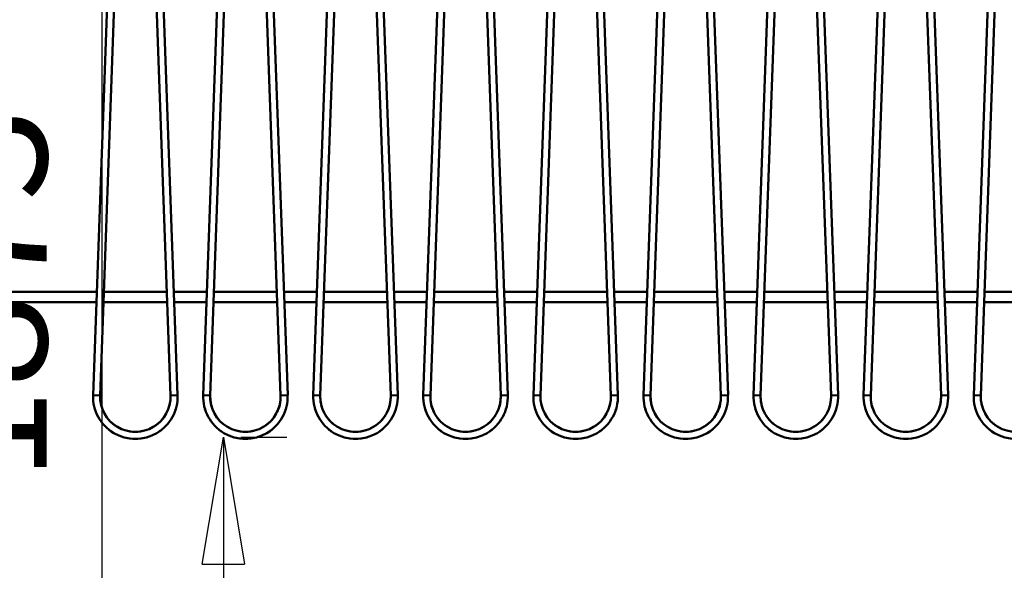
# Model space of a CAD drawing. Units: millimetres. Extents: x 0 to 23760, y 0 to 16800.
# Drawn here: x 10318 to 11436, y 12417 to 13041 of the extents above; entities that cross this region are included whole.
import ezdxf

# ---------------------------------------------------------------- set-up
doc = ezdxf.new("R2010")
doc.units = ezdxf.units.MM
doc.header["$MEASUREMENT"] = 0
doc.layers.add('(1) Shape lines', color=7, linetype='Continuous', lineweight=35)
doc.layers.add('(6) Dimensions', color=7, linetype='Continuous', lineweight=35)
doc.styles.add('Arial', font='ARIAL.TTF')
doc.dimstyles.new('Vertex Style', dxfattribs={"dimscale": 40, "dimtxt": 0.18, "dimasz": 3.6, "dimexe": 1.8, "dimexo": 0.0625, "dimgap": 1.7, "dimtad": 1, "dimdec": 1, "dimdsep": 46, "dimtxsty": 'Arial', "dimblk1": 'CLOSED', "dimblk2": 'CLOSED', "dimsah": 1, "dimcen": 0.09, "dimdle": 1.8, "dimclrd": 9, "dimclre": 9, "dimadec": 1, "dimazin": 2, "dimtfac": 0.65, "dimtdec": 4, "dimtmove": 0, "dimatfit": 3, "dimfxl": 0, "dimtolj": 1, "dimtzin": 0, "dimlwd": 25, "dimlwe": 25, "dimarcsym": 0})

# ---------------------------------------------------------------- blocks, each defined once
blk = doc.blocks.new('_Closed')
at = {"color": 0, "linetype": 'ByBlock', "lineweight": -2}
for p, q in [((-1, 0.166667), (0, 0)), ((-1, 0.166667), (-1, -0.166667)), ((0, 0), (-1, -0.166667)), ((0, 0), (-1, 0))]:
    blk.add_line(p, q, dxfattribs=at)
blk = doc.blocks.new('*D63')
at = {"layer": '(6) Dimensions', "color": 9, "lineweight": 25}
for p, q in [((13709.9, 13665.9), (10339.1, 13665.9)), ((10411.1, 11936.9), (10411.1, 13521.9)), ((9511.1, 11792.9), (10483.1, 11792.9))]:
    blk.add_line(p, q, dxfattribs=at)
at = {"layer": 'Defpoints', "color": 0}
for p in [(10411.1, 13665.9), (13829.9, 13665.9), (9391.1, 11792.9)]:
    blk.add_point(p, dxfattribs=at)
at = {"layer": '(6) Dimensions', "color": 9, "lineweight": 25, "xscale": 144, "yscale": 144, "zscale": 144}
for p, rotation in [((10411.1, 13665.9), 90), ((10411.1, 11792.9), 270)]:
    blk.add_blockref('_Closed', p, dxfattribs=dict(at, rotation=rotation))
at = {"layer": '(6) Dimensions', "color": 0, "lineweight": 35, "insert": (10278.4, 12729.4), "char_height": 140, "attachment_point": 5, "rotation": 90, "style": 'Arial'}
blk.add_mtext('\\A1;1873', dxfattribs=at)
blk = doc.blocks.new('*D70')
at = {"layer": '(6) Dimensions', "color": 9, "lineweight": 25}
for p, q in [((12310.9, 13480.9), (1890.1, 13480.9)), ((1962.1, 12855.9), (1962.1, 13336.9)), ((2594.1, 12711.9), (1890.1, 12711.9))]:
    blk.add_line(p, q, dxfattribs=at)
at = {"layer": 'Defpoints', "color": 0}
for p in [(1962.1, 13480.9), (12430.9, 13480.9), (2714.1, 12711.9)]:
    blk.add_point(p, dxfattribs=at)
at = {"layer": '(6) Dimensions', "color": 9, "lineweight": 25, "xscale": 144, "yscale": 144, "zscale": 144}
for p, rotation in [((1962.1, 13480.9), 90), ((1962.1, 12711.9), 270)]:
    blk.add_blockref('_Closed', p, dxfattribs=dict(at, rotation=rotation))
at = {"layer": '(6) Dimensions', "color": 0, "lineweight": 35, "insert": (1829.4, 13096.4), "char_height": 140, "attachment_point": 5, "rotation": 90, "style": 'Arial'}
blk.add_mtext('\\A1;769', dxfattribs=at)
blk = doc.blocks.new('*D74')
at = {"layer": '(6) Dimensions', "color": 9, "lineweight": 25}
for p, q in [((10568.9, 12568), (10620.9, 12568)), ((10548.9, 12424), (10548.9, 8556)), ((13505.9, 8412), (10476.9, 8412))]:
    blk.add_line(p, q, dxfattribs=at)
at = {"layer": 'Defpoints', "color": 0}
for p in [(10448.9, 12568), (10548.9, 8412), (13625.9, 8412)]:
    blk.add_point(p, dxfattribs=at)
at = {"layer": '(6) Dimensions', "color": 9, "lineweight": 25, "xscale": 144, "yscale": 144, "zscale": 144}
for p, rotation in [((10548.9, 12568), 90), ((10548.9, 8412), 270)]:
    blk.add_blockref('_Closed', p, dxfattribs=dict(at, rotation=rotation))
at = {"layer": '(6) Dimensions', "color": 0, "lineweight": 35, "insert": (10416.2, 10838.2), "char_height": 140, "attachment_point": 5, "rotation": 90, "style": 'Arial'}
blk.add_mtext('\\A1;18775', dxfattribs=at)
blk = doc.blocks.new('MACRO_11_d70a6727-ee26-4460-a340-9e8978b81ebd')
at = {"layer": '(1) Shape lines', "color": 7, "linetype": 'Continuous', "lineweight": 50, "ltscale": 120}
for p, q in [((-3429.1, 4203.7), (-3403.6, 4908.6)), ((-3395.6, 4908.3), (-3421.1, 4203.4)), ((-3341.1, 4203.4), (-3366.6, 4908.3)), ((-3358.6, 4908.6), (-3333.1, 4203.7)), ((-3304.1, 4203.7), (-3278.6, 4908.6)), ((-3270.6, 4908.3), (-3296.1, 4203.4)), ((-3216.1, 4203.4), (-3241.6, 4908.3)), ((-3233.6, 4908.6), (-3208.1, 4203.7)), ((-3179.1, 4203.7), (-3153.6, 4908.6)), ((-3145.6, 4908.3), (-3171.1, 4203.4)), ((-3091.1, 4203.4), (-3116.6, 4908.3)), ((-3108.6, 4908.6), (-3083.1, 4203.7)), ((-3054.1, 4203.7), (-3028.6, 4908.6)), ((-3020.6, 4908.3), (-3046.1, 4203.4)), ((-2966.1, 4203.4), (-2991.6, 4908.3)), ((-2983.6, 4908.6), (-2958.1, 4203.7)), ((-2929.1, 4203.7), (-2903.6, 4908.6)), ((-2895.6, 4908.3), (-2921.1, 4203.4)), ((-2841.1, 4203.4), (-2866.6, 4908.3)), ((-2858.6, 4908.6), (-2833.1, 4203.7)), ((-2804.1, 4203.7), (-2778.6, 4908.6)), ((-2770.6, 4908.3), (-2796.1, 4203.4)), ((-2716.1, 4203.4), (-2741.6, 4908.3)), ((-2733.6, 4908.6), (-2708.1, 4203.7)), ((-2679.1, 4203.7), (-2653.6, 4908.6)), ((-2645.6, 4908.3), (-2671.1, 4203.4)), ((-2591.1, 4203.4), (-2616.6, 4908.3)), ((-2608.6, 4908.6), (-2583.1, 4203.7)), ((-2554.1, 4203.7), (-2528.6, 4908.6)), ((-2520.6, 4908.3), (-2546.1, 4203.4)), ((-2466.1, 4203.4), (-2491.6, 4908.3)), ((-2483.6, 4908.6), (-2458.1, 4203.7)), ((-2429.1, 4203.7), (-2403.6, 4908.6)), ((-2395.6, 4908.3), (-2421.1, 4203.4)), ((-3424.8, 4321), (-3667.1, 4321)), ((-3345.4, 4321), (-3416.8, 4321)), ((-3299.8, 4321), (-3337.4, 4321)), ((-3220.4, 4321), (-3291.8, 4321)), ((-3174.8, 4321), (-3212.4, 4321)), ((-3095.4, 4321), (-3166.8, 4321)), ((-3049.8, 4321), (-3087.4, 4321)), ((-2970.4, 4321), (-3041.8, 4321)), ((-2924.8, 4321), (-2962.4, 4321)), ((-2845.4, 4321), (-2916.8, 4321)), ((-2799.8, 4321), (-2837.4, 4321)), ((-2720.4, 4321), (-2791.8, 4321)), ((-2674.8, 4321), (-2712.4, 4321)), ((-2595.4, 4321), (-2666.8, 4321)), ((-2549.8, 4321), (-2587.4, 4321)), ((-2470.4, 4321), (-2541.8, 4321)), ((-2424.8, 4321), (-2462.4, 4321)), ((-2345.4, 4321), (-2416.8, 4321)), ((-3667.1, 4309), (-3425.3, 4309)), ((-3417.3, 4309), (-3344.9, 4309)), ((-3336.9, 4309), (-3300.3, 4309)), ((-3292.3, 4309), (-3219.9, 4309)), ((-3211.9, 4309), (-3175.3, 4309)), ((-3167.3, 4309), (-3094.9, 4309)), ((-3086.9, 4309), (-3050.3, 4309)), ((-3042.3, 4309), (-2969.9, 4309)), ((-2961.9, 4309), (-2925.3, 4309)), ((-2917.3, 4309), (-2844.9, 4309)), ((-2836.9, 4309), (-2800.3, 4309)), ((-2792.3, 4309), (-2719.9, 4309)), ((-2711.9, 4309), (-2675.3, 4309)), ((-2667.3, 4309), (-2594.9, 4309)), ((-2586.9, 4309), (-2550.3, 4309)), ((-2542.3, 4309), (-2469.9, 4309)), ((-2461.9, 4309), (-2425.3, 4309)), ((-2417.3, 4309), (-2344.9, 4309)), ((-2708.1, 4203.7), (-2716.1, 4203.4)), ((-2679.1, 4203.7), (-2671.1, 4203.4)), ((-2583.1, 4203.7), (-2591.1, 4203.4)), ((-2554.1, 4203.7), (-2546.1, 4203.4)), ((-2458.1, 4203.7), (-2466.1, 4203.4)), ((-2429.1, 4203.7), (-2421.1, 4203.4))]:
    blk.add_line(p, q, dxfattribs=at)
for points in [[(-3429.1, 4203.7), (-3421.1, 4203.4), (-3421.1, 4203.4)], [(-3421.1, 4203.4), (-3421.1, 4203.4), (-3421.1, 4203.4)], [(-3421.1, 4203.4), (-3421.1, 4203.4), (-3421.1, 4203.4)], [(-3421.1, 4203.4), (-3421.1, 4203.4), (-3421.1, 4203.4)], [(-3333.1, 4203.7), (-3341.1, 4203.4), (-3341.1, 4203.4)], [(-3341.1, 4203.4), (-3341.1, 4203.4), (-3341.1, 4203.4)], [(-3341.1, 4203.4), (-3341.1, 4203.4), (-3341.1, 4203.4)], [(-3341.1, 4203.4), (-3341.1, 4203.4), (-3341.1, 4203.4)], [(-3304.1, 4203.7), (-3296.1, 4203.4), (-3296.1, 4203.4)], [(-3296.1, 4203.4), (-3296.1, 4203.4), (-3296.1, 4203.4)], [(-3296.1, 4203.4), (-3296.1, 4203.4), (-3296.1, 4203.4)], [(-3296.1, 4203.4), (-3296.1, 4203.4), (-3296.1, 4203.4)], [(-3208.1, 4203.7), (-3216.1, 4203.4), (-3216.1, 4203.4)], [(-3216.1, 4203.4), (-3216.1, 4203.4), (-3216.1, 4203.4)], [(-3216.1, 4203.4), (-3216.1, 4203.4), (-3216.1, 4203.4)], [(-3216.1, 4203.4), (-3216.1, 4203.4), (-3216.1, 4203.4)], [(-3179.1, 4203.7), (-3171.1, 4203.4), (-3171.1, 4203.4)], [(-3171.1, 4203.4), (-3171.1, 4203.4), (-3171.1, 4203.4)], [(-3171.1, 4203.4), (-3171.1, 4203.4), (-3171.1, 4203.4)], [(-3171.1, 4203.4), (-3171.1, 4203.4), (-3171.1, 4203.4)], [(-3083.1, 4203.7), (-3091.1, 4203.4), (-3091.1, 4203.4)], [(-3091.1, 4203.4), (-3091.1, 4203.4), (-3091.1, 4203.4)], [(-3091.1, 4203.4), (-3091.1, 4203.4), (-3091.1, 4203.4)], [(-3091.1, 4203.4), (-3091.1, 4203.4), (-3091.1, 4203.4)], [(-3054.1, 4203.7), (-3046.1, 4203.4), (-3046.1, 4203.4)], [(-3046.1, 4203.4), (-3046.1, 4203.4), (-3046.1, 4203.4)], [(-3046.1, 4203.4), (-3046.1, 4203.4), (-3046.1, 4203.4)], [(-3046.1, 4203.4), (-3046.1, 4203.4), (-3046.1, 4203.4)], [(-2958.1, 4203.7), (-2966.1, 4203.4), (-2966.1, 4203.4)], [(-2966.1, 4203.4), (-2966.1, 4203.4), (-2966.1, 4203.4)], [(-2966.1, 4203.4), (-2966.1, 4203.4), (-2966.1, 4203.4)], [(-2966.1, 4203.4), (-2966.1, 4203.4), (-2966.1, 4203.4)], [(-2929.1, 4203.7), (-2921.1, 4203.4), (-2921.1, 4203.4)], [(-2921.1, 4203.4), (-2921.1, 4203.4), (-2921.1, 4203.4)], [(-2921.1, 4203.4), (-2921.1, 4203.4), (-2921.1, 4203.4)], [(-2921.1, 4203.4), (-2921.1, 4203.4), (-2921.1, 4203.4)], [(-2833.1, 4203.7), (-2841.1, 4203.4), (-2841.1, 4203.4)], [(-2841.1, 4203.4), (-2841.1, 4203.4), (-2841.1, 4203.4)], [(-2841.1, 4203.4), (-2841.1, 4203.4), (-2841.1, 4203.4)], [(-2841.1, 4203.4), (-2841.1, 4203.4), (-2841.1, 4203.4)], [(-2804.1, 4203.7), (-2796.1, 4203.4), (-2796.1, 4203.4)], [(-2796.1, 4203.4), (-2796.1, 4203.4), (-2796.1, 4203.4)], [(-2796.1, 4203.4), (-2796.1, 4203.4), (-2796.1, 4203.4)], [(-2796.1, 4203.4), (-2796.1, 4203.4), (-2796.1, 4203.4)]]:
    blk.add_lwpolyline(points, dxfattribs=at)
for centre, radius, start, end in [((-3381.1, 4202), 48, 177.9326, 2.0674), ((-3381.1, 4202), 40, 177.9326, 2.0674), ((-3381.1, 4202), 40, 177.9326, 206.0821), ((-3381.1, 4202), 40, 177.9326, 206.0821), ((-3381.1, 4202), 40, 177.9326, 206.0821), ((-3381.1, 4202), 40, 177.9326, 206.0821), ((-3381.1, 4202), 40, 177.9326, 206.0821), ((-3381.1, 4202), 40, 177.9326, 206.0821), ((-3381.1, 4202), 40, 177.9326, 206.0821), ((-3381.1, 4202), 40, 177.9326, 206.0821), ((-3381.1, 4202), 40, 333.9179, 2.0674), ((-3381.1, 4202), 40, 333.9179, 2.0674), ((-3381.1, 4202), 40, 333.9179, 2.0674), ((-3381.1, 4202), 40, 333.9179, 2.0674), ((-3381.1, 4202), 40, 333.9179, 2.0674), ((-3381.1, 4202), 40, 333.9179, 2.0674), ((-3381.1, 4202), 40, 333.9179, 2.0674), ((-3381.1, 4202), 40, 333.9179, 2.0674), ((-3256.1, 4202), 48, 177.9326, 2.0674), ((-3256.1, 4202), 40, 177.9326, 206.0821), ((-3256.1, 4202), 40, 177.9326, 2.0674), ((-3256.1, 4202), 40, 177.9326, 206.0821), ((-3256.1, 4202), 40, 177.9326, 206.0821), ((-3256.1, 4202), 40, 177.9326, 206.0821), ((-3256.1, 4202), 40, 177.9326, 206.0821), ((-3256.1, 4202), 40, 177.9326, 206.0821), ((-3256.1, 4202), 40, 177.9326, 206.0821), ((-3256.1, 4202), 40, 177.9326, 206.0821), ((-3256.1, 4202), 40, 333.9179, 2.0674), ((-3256.1, 4202), 40, 333.9179, 2.0674), ((-3256.1, 4202), 40, 333.9179, 2.0674), ((-3256.1, 4202), 40, 333.9179, 2.0674), ((-3256.1, 4202), 40, 333.9179, 2.0674), ((-3256.1, 4202), 40, 333.9179, 2.0674), ((-3256.1, 4202), 40, 333.9179, 2.0674), ((-3256.1, 4202), 40, 333.9179, 2.0674), ((-3131.1, 4202), 48, 177.9326, 2.0674), ((-3131.1, 4202), 40, 177.9326, 206.0821), ((-3131.1, 4202), 40, 177.9326, 206.0821), ((-3131.1, 4202), 40, 177.9326, 206.0821), ((-3131.1, 4202), 40, 177.9326, 206.0821), ((-3131.1, 4202), 40, 177.9326, 206.0821), ((-3131.1, 4202), 40, 177.9326, 206.0821), ((-3131.1, 4202), 40, 177.9326, 2.0674), ((-3131.1, 4202), 40, 177.9326, 206.0821), ((-3131.1, 4202), 40, 177.9326, 206.0821), ((-3131.1, 4202), 40, 333.9179, 2.0674), ((-3131.1, 4202), 40, 333.9179, 2.0674), ((-3131.1, 4202), 40, 333.9179, 2.0674), ((-3131.1, 4202), 40, 333.9179, 2.0674), ((-3131.1, 4202), 40, 333.9179, 2.0674), ((-3131.1, 4202), 40, 333.9179, 2.0674), ((-3131.1, 4202), 40, 333.9179, 2.0674), ((-3131.1, 4202), 40, 333.9179, 2.0674), ((-3006.1, 4202), 48, 177.9326, 2.0674), ((-3006.1, 4202), 40, 177.9326, 2.0674), ((-3006.1, 4202), 40, 177.9326, 206.0821), ((-3006.1, 4202), 40, 177.9326, 206.0821), ((-3006.1, 4202), 40, 177.9326, 206.0821), ((-3006.1, 4202), 40, 177.9326, 206.0821), ((-3006.1, 4202), 40, 177.9326, 206.0821), ((-3006.1, 4202), 40, 177.9326, 206.0821), ((-3006.1, 4202), 40, 177.9326, 206.0821), ((-3006.1, 4202), 40, 177.9326, 206.0821), ((-3006.1, 4202), 40, 333.9179, 2.0674), ((-3006.1, 4202), 40, 333.9179, 2.0674), ((-3006.1, 4202), 40, 333.9179, 2.0674), ((-3006.1, 4202), 40, 333.9179, 2.0674), ((-3006.1, 4202), 40, 333.9179, 2.0674), ((-3006.1, 4202), 40, 333.9179, 2.0674), ((-3006.1, 4202), 40, 333.9179, 2.0674), ((-3006.1, 4202), 40, 333.9179, 2.0674), ((-2881.1, 4202), 48, 177.9326, 2.0674), ((-2881.1, 4202), 40, 177.9326, 2.0674), ((-2881.1, 4202), 40, 177.9326, 206.0821), ((-2881.1, 4202), 40, 177.9326, 206.0821), ((-2881.1, 4202), 40, 177.9326, 206.0821), ((-2881.1, 4202), 40, 177.9326, 206.0821), ((-2881.1, 4202), 40, 177.9326, 206.0821), ((-2881.1, 4202), 40, 177.9326, 206.0821), ((-2881.1, 4202), 40, 177.9326, 206.0821), ((-2881.1, 4202), 40, 177.9326, 206.0821), ((-2881.1, 4202), 40, 333.9179, 2.0674), ((-2881.1, 4202), 40, 333.9179, 2.0674), ((-2881.1, 4202), 40, 333.9179, 2.0674), ((-2881.1, 4202), 40, 333.9179, 2.0674), ((-2881.1, 4202), 40, 333.9179, 2.0674), ((-2881.1, 4202), 40, 333.9179, 2.0674), ((-2881.1, 4202), 40, 333.9179, 2.0674), ((-2881.1, 4202), 40, 333.9179, 2.0674), ((-2756.1, 4202), 48, 177.9326, 2.0674), ((-2756.1, 4202), 40, 177.9326, 206.0821), ((-2756.1, 4202), 40, 177.9326, 206.0821), ((-2756.1, 4202), 40, 177.9326, 206.0821), ((-2756.1, 4202), 40, 177.9326, 206.0821), ((-2756.1, 4202), 40, 177.9326, 206.0821), ((-2756.1, 4202), 40, 177.9326, 206.0821), ((-2756.1, 4202), 40, 177.9326, 206.0821), ((-2756.1, 4202), 40, 177.9326, 206.0821), ((-2756.1, 4202), 40, 177.9326, 2.0674), ((-2756.1, 4202), 40, 333.9179, 2.0673), ((-2756.1, 4202), 40, 333.9179, 2.0673), ((-2756.1, 4202), 40, 333.9179, 2.0673), ((-2756.1, 4202), 40, 333.9179, 2.0673), ((-2756.1, 4202), 40, 333.9179, 2.0673), ((-2756.1, 4202), 40, 333.9179, 2.0673), ((-2756.1, 4202), 40, 333.9179, 2.0673), ((-2756.1, 4202), 40, 333.9179, 2.0673), ((-2631.1, 4202), 48, 177.9326, 2.0674), ((-2631.1, 4202), 40, 177.9327, 206.0822), ((-2631.1, 4202), 40, 177.9327, 206.0822), ((-2631.1, 4202), 40, 177.9327, 206.0822), ((-2631.1, 4202), 40, 177.9327, 206.0822), ((-2631.1, 4202), 40, 177.9327, 206.0822), ((-2631.1, 4202), 40, 177.9327, 206.0822), ((-2631.1, 4202), 40, 177.9327, 206.0822), ((-2631.1, 4202), 40, 177.9327, 206.0822), ((-2631.1, 4202), 40, 177.9326, 2.0674), ((-2631.1, 4202), 40, 333.9178, 2.0673), ((-2631.1, 4202), 40, 333.9178, 2.0673), ((-2631.1, 4202), 40, 333.9178, 2.0673), ((-2631.1, 4202), 40, 333.9178, 2.0673), ((-2631.1, 4202), 40, 333.9178, 2.0673), ((-2631.1, 4202), 40, 333.9178, 2.0673), ((-2631.1, 4202), 40, 333.9178, 2.0673), ((-2631.1, 4202), 40, 333.9178, 2.0673), ((-2506.1, 4202), 48, 177.9326, 2.0674), ((-2506.1, 4202), 40, 177.9327, 206.0822), ((-2506.1, 4202), 40, 177.9327, 206.0822), ((-2506.1, 4202), 40, 177.9327, 206.0822), ((-2506.1, 4202), 40, 177.9327, 206.0822), ((-2506.1, 4202), 40, 177.9327, 206.0822), ((-2506.1, 4202), 40, 177.9327, 206.0822), ((-2506.1, 4202), 40, 177.9327, 206.0822), ((-2506.1, 4202), 40, 177.9326, 2.0674), ((-2506.1, 4202), 40, 177.9327, 206.0822), ((-2506.1, 4202), 40, 333.9178, 2.0673), ((-2506.1, 4202), 40, 333.9178, 2.0673), ((-2506.1, 4202), 40, 333.9178, 2.0673), ((-2506.1, 4202), 40, 333.9178, 2.0673), ((-2506.1, 4202), 40, 333.9178, 2.0673), ((-2506.1, 4202), 40, 333.9178, 2.0673), ((-2506.1, 4202), 40, 333.9178, 2.0673), ((-2506.1, 4202), 40, 333.9178, 2.0673), ((-2381.1, 4202), 48, 177.9326, 2.0674), ((-2381.1, 4202), 40, 177.9327, 206.0822), ((-2381.1, 4202), 40, 177.9327, 206.0822), ((-2381.1, 4202), 40, 177.9326, 2.0674), ((-2381.1, 4202), 40, 177.9327, 206.0822), ((-2381.1, 4202), 40, 177.9327, 206.0822), ((-2381.1, 4202), 40, 177.9327, 206.0822), ((-2381.1, 4202), 40, 177.9327, 206.0822), ((-2381.1, 4202), 40, 177.9327, 206.0822), ((-2381.1, 4202), 40, 177.9327, 206.0822), ((-3381.1, 4202), 48, 196.6592, 200.5064), ((-3381.1, 4202), 48, 196.6592, 200.5064), ((-3381.1, 4202), 48, 196.6592, 200.5064), ((-3381.1, 4202), 48, 196.9744, 198.8865), ((-3381.1, 4202), 48, 196.9744, 198.8865), ((-3381.1, 4202), 48, 196.9744, 198.8865), ((-3381.1, 4202), 48, 196.9744, 198.8865), ((-3381.1, 4202), 48, 196.9744, 198.8865), ((-3381.1, 4202), 48, 339.4936, 343.3408), ((-3381.1, 4202), 48, 339.4936, 343.3408), ((-3381.1, 4202), 48, 339.4936, 343.3408), ((-3381.1, 4202), 48, 341.1135, 343.0256), ((-3381.1, 4202), 48, 341.1135, 343.0256), ((-3381.1, 4202), 48, 341.1135, 343.0256), ((-3381.1, 4202), 48, 341.1135, 343.0256), ((-3381.1, 4202), 48, 341.1135, 343.0256), ((-3256.1, 4202), 48, 196.6592, 200.5064), ((-3256.1, 4202), 48, 196.6592, 200.5064), ((-3256.1, 4202), 48, 196.6592, 200.5064), ((-3256.1, 4202), 48, 196.9744, 198.8865), ((-3256.1, 4202), 48, 196.9744, 198.8865), ((-3256.1, 4202), 48, 196.9744, 198.8865), ((-3256.1, 4202), 48, 196.9744, 198.8865), ((-3256.1, 4202), 48, 196.9744, 198.8865), ((-3256.1, 4202), 48, 339.4936, 343.3408), ((-3256.1, 4202), 48, 339.4936, 343.3408), ((-3256.1, 4202), 48, 339.4936, 343.3408), ((-3256.1, 4202), 48, 341.1135, 343.0256), ((-3256.1, 4202), 48, 341.1135, 343.0256), ((-3256.1, 4202), 48, 341.1135, 343.0256), ((-3256.1, 4202), 48, 341.1135, 343.0256), ((-3256.1, 4202), 48, 341.1135, 343.0256), ((-3131.1, 4202), 48, 196.6592, 200.5064), ((-3131.1, 4202), 48, 196.6592, 200.5064), ((-3131.1, 4202), 48, 196.6592, 200.5064), ((-3131.1, 4202), 48, 196.9744, 198.8865), ((-3131.1, 4202), 48, 196.9744, 198.8865), ((-3131.1, 4202), 48, 196.9744, 198.8865), ((-3131.1, 4202), 48, 196.9744, 198.8865), ((-3131.1, 4202), 48, 196.9744, 198.8865), ((-3131.1, 4202), 48, 339.4936, 343.3408), ((-3131.1, 4202), 48, 339.4936, 343.3408), ((-3131.1, 4202), 48, 339.4936, 343.3408), ((-3131.1, 4202), 48, 341.1135, 343.0256), ((-3131.1, 4202), 48, 341.1135, 343.0256), ((-3131.1, 4202), 48, 341.1135, 343.0256), ((-3131.1, 4202), 48, 341.1135, 343.0256), ((-3131.1, 4202), 48, 341.1135, 343.0256), ((-3006.1, 4202), 48, 196.6592, 200.5064), ((-3006.1, 4202), 48, 196.6592, 200.5064), ((-3006.1, 4202), 48, 196.6592, 200.5064), ((-3006.1, 4202), 48, 196.9744, 198.8865), ((-3006.1, 4202), 48, 196.9744, 198.8865), ((-3006.1, 4202), 48, 196.9744, 198.8865), ((-3006.1, 4202), 48, 196.9744, 198.8865), ((-3006.1, 4202), 48, 196.9744, 198.8865), ((-3006.1, 4202), 48, 339.4936, 343.3408), ((-3006.1, 4202), 48, 339.4936, 343.3408), ((-3006.1, 4202), 48, 339.4936, 343.3408), ((-3006.1, 4202), 48, 341.1135, 343.0256), ((-3006.1, 4202), 48, 341.1135, 343.0256), ((-3006.1, 4202), 48, 341.1135, 343.0256), ((-3006.1, 4202), 48, 341.1135, 343.0256), ((-3006.1, 4202), 48, 341.1135, 343.0256), ((-2881.1, 4202), 48, 196.6592, 200.5064), ((-2881.1, 4202), 48, 196.6592, 200.5064), ((-2881.1, 4202), 48, 196.6592, 200.5064), ((-2881.1, 4202), 48, 196.9744, 198.8865), ((-2881.1, 4202), 48, 196.9744, 198.8865), ((-2881.1, 4202), 48, 196.9744, 198.8865), ((-2881.1, 4202), 48, 196.9744, 198.8865), ((-2881.1, 4202), 48, 196.9744, 198.8865), ((-2881.1, 4202), 48, 339.4936, 343.3408), ((-2881.1, 4202), 48, 339.4936, 343.3408), ((-2881.1, 4202), 48, 339.4936, 343.3408), ((-2881.1, 4202), 48, 341.1135, 343.0256), ((-2881.1, 4202), 48, 341.1135, 343.0256), ((-2881.1, 4202), 48, 341.1135, 343.0256), ((-2881.1, 4202), 48, 341.1135, 343.0256), ((-2881.1, 4202), 48, 341.1135, 343.0256), ((-2756.1, 4202), 48, 196.6592, 200.5064), ((-2756.1, 4202), 48, 196.6592, 200.5064), ((-2756.1, 4202), 48, 196.6592, 200.5064), ((-2756.1, 4202), 48, 196.9744, 198.8865), ((-2756.1, 4202), 48, 196.9744, 198.8865), ((-2756.1, 4202), 48, 196.9744, 198.8865), ((-2756.1, 4202), 48, 196.9744, 198.8865), ((-2756.1, 4202), 48, 196.9744, 198.8865), ((-2756.1, 4202), 48, 339.4933, 343.341), ((-2756.1, 4202), 48, 339.4933, 343.341), ((-2756.1, 4202), 48, 339.4933, 343.341), ((-2756.1, 4202), 48, 341.1133, 343.0259), ((-2756.1, 4202), 48, 341.1133, 343.0259), ((-2756.1, 4202), 48, 341.1133, 343.0259), ((-2756.1, 4202), 48, 341.1133, 343.0259), ((-2756.1, 4202), 48, 341.1133, 343.0259), ((-2631.1, 4202), 48, 196.659, 200.5067), ((-2631.1, 4202), 48, 196.659, 200.5067), ((-2631.1, 4202), 48, 196.659, 200.5067), ((-2631.1, 4202), 48, 196.9741, 198.8867), ((-2631.1, 4202), 48, 196.9741, 198.8867), ((-2631.1, 4202), 48, 196.9741, 198.8867), ((-2631.1, 4202), 48, 196.9741, 198.8867), ((-2631.1, 4202), 48, 196.9741, 198.8867), ((-2631.1, 4202), 48, 339.4933, 343.341), ((-2631.1, 4202), 48, 339.4933, 343.341), ((-2631.1, 4202), 48, 339.4933, 343.341), ((-2631.1, 4202), 48, 341.1133, 343.0259), ((-2631.1, 4202), 48, 341.1133, 343.0259), ((-2631.1, 4202), 48, 341.1133, 343.0259), ((-2631.1, 4202), 48, 341.1133, 343.0259), ((-2631.1, 4202), 48, 341.1133, 343.0259), ((-2506.1, 4202), 48, 196.659, 200.5067), ((-2506.1, 4202), 48, 196.659, 200.5067), ((-2506.1, 4202), 48, 196.659, 200.5067), ((-2506.1, 4202), 48, 196.9741, 198.8867), ((-2506.1, 4202), 48, 196.9741, 198.8867), ((-2506.1, 4202), 48, 196.9741, 198.8867), ((-2506.1, 4202), 48, 196.9741, 198.8867), ((-2506.1, 4202), 48, 196.9741, 198.8867), ((-2506.1, 4202), 48, 339.4933, 343.341), ((-2506.1, 4202), 48, 339.4933, 343.341), ((-2506.1, 4202), 48, 339.4933, 343.341), ((-2506.1, 4202), 48, 341.1133, 343.0259), ((-2506.1, 4202), 48, 341.1133, 343.0259), ((-2506.1, 4202), 48, 341.1133, 343.0259), ((-2506.1, 4202), 48, 341.1133, 343.0259), ((-2506.1, 4202), 48, 341.1133, 343.0259), ((-2381.1, 4202), 48, 196.659, 200.5067), ((-2381.1, 4202), 48, 196.659, 200.5067), ((-2381.1, 4202), 48, 196.659, 200.5067), ((-2381.1, 4202), 48, 196.9741, 198.8867), ((-2381.1, 4202), 48, 196.9741, 198.8867), ((-2381.1, 4202), 48, 196.9741, 198.8867), ((-2381.1, 4202), 48, 196.9741, 198.8867), ((-2381.1, 4202), 48, 196.9741, 198.8867), ((-3381.1, 4202), 40, 212.0665, 247.1454), ((-3381.1, 4202), 40, 212.0665, 247.1454), ((-3381.1, 4202), 40, 212.0665, 247.1454), ((-3381.1, 4202), 40, 212.0665, 247.1454), ((-3381.1, 4202), 40, 212.0665, 247.1454), ((-3381.1, 4202), 40, 212.0665, 247.1454), ((-3381.1, 4202), 40, 212.0665, 247.1454), ((-3381.1, 4202), 40, 212.0665, 247.1454), ((-3381.1, 4202), 40, 292.8546, 327.9335), ((-3381.1, 4202), 40, 292.8546, 327.9335), ((-3381.1, 4202), 40, 292.8546, 327.9335), ((-3381.1, 4202), 40, 292.8546, 327.9335), ((-3381.1, 4202), 40, 292.8546, 327.9335), ((-3381.1, 4202), 40, 292.8546, 327.9335), ((-3381.1, 4202), 40, 292.8546, 327.9335), ((-3381.1, 4202), 40, 292.8546, 327.9335), ((-3256.1, 4202), 40, 212.0665, 247.1454), ((-3256.1, 4202), 40, 212.0665, 247.1454), ((-3256.1, 4202), 40, 212.0665, 247.1454), ((-3256.1, 4202), 40, 212.0665, 247.1454), ((-3256.1, 4202), 40, 212.0665, 247.1454), ((-3256.1, 4202), 40, 212.0665, 247.1454), ((-3256.1, 4202), 40, 212.0665, 247.1454), ((-3256.1, 4202), 40, 212.0665, 247.1454), ((-3256.1, 4202), 40, 292.8546, 327.9335), ((-3256.1, 4202), 40, 292.8546, 327.9335), ((-3256.1, 4202), 40, 292.8546, 327.9335), ((-3256.1, 4202), 40, 292.8546, 327.9335), ((-3256.1, 4202), 40, 292.8546, 327.9335), ((-3256.1, 4202), 40, 292.8546, 327.9335), ((-3256.1, 4202), 40, 292.8546, 327.9335), ((-3256.1, 4202), 40, 292.8546, 327.9335), ((-3131.1, 4202), 40, 212.0665, 247.1454), ((-3131.1, 4202), 40, 212.0665, 247.1454), ((-3131.1, 4202), 40, 212.0665, 247.1454), ((-3131.1, 4202), 40, 212.0665, 247.1454), ((-3131.1, 4202), 40, 212.0665, 247.1454), ((-3131.1, 4202), 40, 212.0665, 247.1454), ((-3131.1, 4202), 40, 212.0665, 247.1454), ((-3131.1, 4202), 40, 212.0665, 247.1454), ((-3131.1, 4202), 40, 292.8546, 327.9335), ((-3131.1, 4202), 40, 292.8546, 327.9335), ((-3131.1, 4202), 40, 292.8546, 327.9335), ((-3131.1, 4202), 40, 292.8546, 327.9335), ((-3131.1, 4202), 40, 292.8546, 327.9335), ((-3131.1, 4202), 40, 292.8546, 327.9335), ((-3131.1, 4202), 40, 292.8546, 327.9335), ((-3131.1, 4202), 40, 292.8546, 327.9335), ((-3006.1, 4202), 40, 212.0665, 247.1454), ((-3006.1, 4202), 40, 212.0665, 247.1454), ((-3006.1, 4202), 40, 212.0665, 247.1454), ((-3006.1, 4202), 40, 212.0665, 247.1454), ((-3006.1, 4202), 40, 212.0665, 247.1454), ((-3006.1, 4202), 40, 212.0665, 247.1454), ((-3006.1, 4202), 40, 212.0665, 247.1454), ((-3006.1, 4202), 40, 212.0665, 247.1454), ((-3006.1, 4202), 40, 292.8546, 327.9335), ((-3006.1, 4202), 40, 292.8546, 327.9335), ((-3006.1, 4202), 40, 292.8546, 327.9335), ((-3006.1, 4202), 40, 292.8546, 327.9335), ((-3006.1, 4202), 40, 292.8546, 327.9335), ((-3006.1, 4202), 40, 292.8546, 327.9335), ((-3006.1, 4202), 40, 292.8546, 327.9335), ((-3006.1, 4202), 40, 292.8546, 327.9335), ((-2881.1, 4202), 40, 212.0665, 247.1454), ((-2881.1, 4202), 40, 212.0665, 247.1454), ((-2881.1, 4202), 40, 212.0665, 247.1454), ((-2881.1, 4202), 40, 212.0665, 247.1454), ((-2881.1, 4202), 40, 212.0665, 247.1454), ((-2881.1, 4202), 40, 212.0665, 247.1454), ((-2881.1, 4202), 40, 212.0665, 247.1454), ((-2881.1, 4202), 40, 212.0665, 247.1454), ((-2881.1, 4202), 40, 292.8546, 327.9335), ((-2881.1, 4202), 40, 292.8546, 327.9335), ((-2881.1, 4202), 40, 292.8546, 327.9335), ((-2881.1, 4202), 40, 292.8546, 327.9335), ((-2881.1, 4202), 40, 292.8546, 327.9335), ((-2881.1, 4202), 40, 292.8546, 327.9335), ((-2881.1, 4202), 40, 292.8546, 327.9335), ((-2881.1, 4202), 40, 292.8546, 327.9335), ((-2756.1, 4202), 40, 212.0665, 247.1454), ((-2756.1, 4202), 40, 212.0665, 247.1454), ((-2756.1, 4202), 40, 212.0665, 247.1454), ((-2756.1, 4202), 40, 212.0665, 247.1454), ((-2756.1, 4202), 40, 212.0665, 247.1454), ((-2756.1, 4202), 40, 212.0665, 247.1454), ((-2756.1, 4202), 40, 212.0665, 247.1454), ((-2756.1, 4202), 40, 212.0665, 247.1454), ((-2756.1, 4202), 40, 292.8546, 327.9335), ((-2756.1, 4202), 40, 292.8546, 327.9335), ((-2756.1, 4202), 40, 292.8546, 327.9335), ((-2756.1, 4202), 40, 292.8546, 327.9335), ((-2756.1, 4202), 40, 292.8546, 327.9335), ((-2756.1, 4202), 40, 292.8546, 327.9335), ((-2756.1, 4202), 40, 292.8546, 327.9335), ((-2756.1, 4202), 40, 292.8546, 327.9335), ((-2631.1, 4202), 40, 212.0664, 247.1455), ((-2631.1, 4202), 40, 212.0664, 247.1455), ((-2631.1, 4202), 40, 212.0664, 247.1455), ((-2631.1, 4202), 40, 212.0664, 247.1455), ((-2631.1, 4202), 40, 212.0664, 247.1455), ((-2631.1, 4202), 40, 212.0664, 247.1455), ((-2631.1, 4202), 40, 212.0664, 247.1455), ((-2631.1, 4202), 40, 212.0664, 247.1455), ((-2631.1, 4202), 40, 292.8545, 327.9336), ((-2631.1, 4202), 40, 292.8545, 327.9336), ((-2631.1, 4202), 40, 292.8545, 327.9336), ((-2631.1, 4202), 40, 292.8545, 327.9336), ((-2631.1, 4202), 40, 292.8545, 327.9336), ((-2631.1, 4202), 40, 292.8545, 327.9336), ((-2631.1, 4202), 40, 292.8545, 327.9336), ((-2631.1, 4202), 40, 292.8545, 327.9336), ((-2506.1, 4202), 40, 212.0664, 247.1455), ((-2506.1, 4202), 40, 212.0664, 247.1455), ((-2506.1, 4202), 40, 212.0664, 247.1455), ((-2506.1, 4202), 40, 212.0664, 247.1455), ((-2506.1, 4202), 40, 212.0664, 247.1455), ((-2506.1, 4202), 40, 212.0664, 247.1455), ((-2506.1, 4202), 40, 212.0664, 247.1455), ((-2506.1, 4202), 40, 212.0664, 247.1455), ((-2506.1, 4202), 40, 292.8545, 327.9336), ((-2506.1, 4202), 40, 292.8545, 327.9336), ((-2506.1, 4202), 40, 292.8545, 327.9336), ((-2506.1, 4202), 40, 292.8545, 327.9336), ((-2506.1, 4202), 40, 292.8545, 327.9336), ((-2506.1, 4202), 40, 292.8545, 327.9336), ((-2506.1, 4202), 40, 292.8545, 327.9336), ((-2506.1, 4202), 40, 292.8545, 327.9336), ((-2381.1, 4202), 40, 212.0664, 247.1455), ((-2381.1, 4202), 40, 212.0664, 247.1455), ((-2381.1, 4202), 40, 212.0664, 247.1455), ((-2381.1, 4202), 40, 212.0664, 247.1455), ((-2381.1, 4202), 40, 212.0664, 247.1455), ((-2381.1, 4202), 40, 212.0664, 247.1455), ((-2381.1, 4202), 40, 212.0664, 247.1455), ((-2381.1, 4202), 40, 212.0664, 247.1455), ((-3381.1, 4202), 48, 230.6257, 235.6374), ((-3381.1, 4202), 48, 230.6257, 235.6374), ((-3381.1, 4202), 48, 230.6257, 235.6374), ((-3381.1, 4202), 48, 232.9641, 234.9238), ((-3381.1, 4202), 48, 232.9641, 234.9238), ((-3381.1, 4202), 48, 232.9641, 234.9238), ((-3381.1, 4202), 48, 232.9641, 234.9238), ((-3381.1, 4202), 48, 232.9641, 234.9238), ((-3381.1, 4202), 40, 252.5452, 287.4548), ((-3381.1, 4202), 40, 252.5452, 287.4548), ((-3381.1, 4202), 40, 252.5452, 287.4548), ((-3381.1, 4202), 40, 252.5452, 287.4548), ((-3381.1, 4202), 40, 252.5452, 287.4548), ((-3381.1, 4202), 40, 252.5452, 287.4548), ((-3381.1, 4202), 40, 252.5452, 287.4548), ((-3381.1, 4202), 40, 252.5452, 287.4548), ((-3381.1, 4202), 48, 304.3626, 309.3743), ((-3381.1, 4202), 48, 304.3626, 309.3743), ((-3381.1, 4202), 48, 304.3626, 309.3743), ((-3381.1, 4202), 48, 305.0762, 307.0359), ((-3381.1, 4202), 48, 305.0762, 307.0359), ((-3381.1, 4202), 48, 305.0762, 307.0359), ((-3381.1, 4202), 48, 305.0762, 307.0359), ((-3381.1, 4202), 48, 305.0762, 307.0359), ((-3256.1, 4202), 48, 230.6257, 235.6374), ((-3256.1, 4202), 48, 230.6257, 235.6374), ((-3256.1, 4202), 48, 230.6257, 235.6374), ((-3256.1, 4202), 48, 232.9641, 234.9238), ((-3256.1, 4202), 48, 232.9641, 234.9238), ((-3256.1, 4202), 48, 232.9641, 234.9238), ((-3256.1, 4202), 48, 232.9641, 234.9238), ((-3256.1, 4202), 48, 232.9641, 234.9238), ((-3256.1, 4202), 40, 252.5452, 287.4548), ((-3256.1, 4202), 40, 252.5452, 287.4548), ((-3256.1, 4202), 40, 252.5452, 287.4548), ((-3256.1, 4202), 40, 252.5452, 287.4548), ((-3256.1, 4202), 40, 252.5452, 287.4548), ((-3256.1, 4202), 40, 252.5452, 287.4548), ((-3256.1, 4202), 40, 252.5452, 287.4548), ((-3256.1, 4202), 40, 252.5452, 287.4548), ((-3256.1, 4202), 48, 304.3626, 309.3743), ((-3256.1, 4202), 48, 304.3626, 309.3743), ((-3256.1, 4202), 48, 304.3626, 309.3743), ((-3256.1, 4202), 48, 305.0762, 307.0359), ((-3256.1, 4202), 48, 305.0762, 307.0359), ((-3256.1, 4202), 48, 305.0762, 307.0359), ((-3256.1, 4202), 48, 305.0762, 307.0359), ((-3256.1, 4202), 48, 305.0762, 307.0359), ((-3131.1, 4202), 48, 230.6257, 235.6374), ((-3131.1, 4202), 48, 230.6257, 235.6374), ((-3131.1, 4202), 48, 230.6257, 235.6374), ((-3131.1, 4202), 48, 232.9641, 234.9238), ((-3131.1, 4202), 48, 232.9641, 234.9238), ((-3131.1, 4202), 48, 232.9641, 234.9238), ((-3131.1, 4202), 48, 232.9641, 234.9238), ((-3131.1, 4202), 48, 232.9641, 234.9238), ((-3131.1, 4202), 40, 252.5452, 287.4548), ((-3131.1, 4202), 40, 252.5452, 287.4548), ((-3131.1, 4202), 40, 252.5452, 287.4548), ((-3131.1, 4202), 40, 252.5452, 287.4548), ((-3131.1, 4202), 40, 252.5452, 287.4548), ((-3131.1, 4202), 40, 252.5452, 287.4548), ((-3131.1, 4202), 40, 252.5452, 287.4548), ((-3131.1, 4202), 40, 252.5452, 287.4548), ((-3131.1, 4202), 48, 304.3626, 309.3743), ((-3131.1, 4202), 48, 304.3626, 309.3743), ((-3131.1, 4202), 48, 304.3626, 309.3743), ((-3131.1, 4202), 48, 305.0762, 307.0359), ((-3131.1, 4202), 48, 305.0762, 307.0359), ((-3131.1, 4202), 48, 305.0762, 307.0359), ((-3131.1, 4202), 48, 305.0762, 307.0359), ((-3131.1, 4202), 48, 305.0762, 307.0359), ((-3006.1, 4202), 48, 230.6257, 235.6374), ((-3006.1, 4202), 48, 230.6257, 235.6374), ((-3006.1, 4202), 48, 230.6257, 235.6374), ((-3006.1, 4202), 48, 232.9641, 234.9238), ((-3006.1, 4202), 48, 232.9641, 234.9238), ((-3006.1, 4202), 48, 232.9641, 234.9238), ((-3006.1, 4202), 48, 232.9641, 234.9238), ((-3006.1, 4202), 48, 232.9641, 234.9238), ((-3006.1, 4202), 40, 252.5452, 287.4548), ((-3006.1, 4202), 40, 252.5452, 287.4548), ((-3006.1, 4202), 40, 252.5452, 287.4548), ((-3006.1, 4202), 40, 252.5452, 287.4548), ((-3006.1, 4202), 40, 252.5452, 287.4548), ((-3006.1, 4202), 40, 252.5452, 287.4548), ((-3006.1, 4202), 40, 252.5452, 287.4548), ((-3006.1, 4202), 40, 252.5452, 287.4548), ((-3006.1, 4202), 48, 304.3626, 309.3743), ((-3006.1, 4202), 48, 304.3626, 309.3743), ((-3006.1, 4202), 48, 304.3626, 309.3743), ((-3006.1, 4202), 48, 305.0762, 307.0359), ((-3006.1, 4202), 48, 305.0762, 307.0359), ((-3006.1, 4202), 48, 305.0762, 307.0359), ((-3006.1, 4202), 48, 305.0762, 307.0359), ((-3006.1, 4202), 48, 305.0762, 307.0359), ((-2881.1, 4202), 48, 230.6257, 235.6374), ((-2881.1, 4202), 48, 230.6257, 235.6374), ((-2881.1, 4202), 48, 230.6257, 235.6374), ((-2881.1, 4202), 48, 232.9641, 234.9238), ((-2881.1, 4202), 48, 232.9641, 234.9238), ((-2881.1, 4202), 48, 232.9641, 234.9238), ((-2881.1, 4202), 48, 232.9641, 234.9238), ((-2881.1, 4202), 48, 232.9641, 234.9238), ((-2881.1, 4202), 40, 252.5452, 287.4548), ((-2881.1, 4202), 40, 252.5452, 287.4548), ((-2881.1, 4202), 40, 252.5452, 287.4548), ((-2881.1, 4202), 40, 252.5452, 287.4548), ((-2881.1, 4202), 40, 252.5452, 287.4548), ((-2881.1, 4202), 40, 252.5452, 287.4548), ((-2881.1, 4202), 40, 252.5452, 287.4548), ((-2881.1, 4202), 40, 252.5452, 287.4548), ((-2881.1, 4202), 48, 304.3626, 309.3743), ((-2881.1, 4202), 48, 304.3626, 309.3743), ((-2881.1, 4202), 48, 304.3626, 309.3743), ((-2881.1, 4202), 48, 305.0762, 307.0359), ((-2881.1, 4202), 48, 305.0762, 307.0359), ((-2881.1, 4202), 48, 305.0762, 307.0359), ((-2881.1, 4202), 48, 305.0762, 307.0359), ((-2881.1, 4202), 48, 305.0762, 307.0359), ((-2756.1, 4202), 48, 230.6257, 235.6374), ((-2756.1, 4202), 48, 230.6257, 235.6374), ((-2756.1, 4202), 48, 230.6257, 235.6374), ((-2756.1, 4202), 48, 232.9641, 234.9238), ((-2756.1, 4202), 48, 232.9641, 234.9238), ((-2756.1, 4202), 48, 232.9641, 234.9238), ((-2756.1, 4202), 48, 232.9641, 234.9238), ((-2756.1, 4202), 48, 232.9641, 234.9238), ((-2756.1, 4202), 40, 252.5452, 287.4548), ((-2756.1, 4202), 40, 252.5452, 287.4548), ((-2756.1, 4202), 40, 252.5452, 287.4548), ((-2756.1, 4202), 40, 252.5452, 287.4548), ((-2756.1, 4202), 40, 252.5452, 287.4548), ((-2756.1, 4202), 40, 252.5452, 287.4548), ((-2756.1, 4202), 40, 252.5452, 287.4548), ((-2756.1, 4202), 40, 252.5452, 287.4548), ((-2756.1, 4202), 48, 304.3626, 309.3743), ((-2756.1, 4202), 48, 304.3626, 309.3743), ((-2756.1, 4202), 48, 304.3626, 309.3743), ((-2756.1, 4202), 48, 305.0762, 307.0359), ((-2756.1, 4202), 48, 305.0762, 307.0359), ((-2756.1, 4202), 48, 305.0762, 307.0359), ((-2756.1, 4202), 48, 305.0762, 307.0359), ((-2756.1, 4202), 48, 305.0762, 307.0359), ((-2631.1, 4202), 48, 230.6257, 235.6374), ((-2631.1, 4202), 48, 230.6257, 235.6374), ((-2631.1, 4202), 48, 230.6257, 235.6374), ((-2631.1, 4202), 48, 232.9641, 234.9238), ((-2631.1, 4202), 48, 232.9641, 234.9238), ((-2631.1, 4202), 48, 232.9641, 234.9238), ((-2631.1, 4202), 48, 232.9641, 234.9238), ((-2631.1, 4202), 48, 232.9641, 234.9238), ((-2631.1, 4202), 40, 252.5451, 287.4549), ((-2631.1, 4202), 40, 252.5451, 287.4549), ((-2631.1, 4202), 40, 252.5451, 287.4549), ((-2631.1, 4202), 40, 252.5451, 287.4549), ((-2631.1, 4202), 40, 252.5451, 287.4549), ((-2631.1, 4202), 40, 252.5451, 287.4549), ((-2631.1, 4202), 40, 252.5451, 287.4549), ((-2631.1, 4202), 40, 252.5451, 287.4549), ((-2631.1, 4202), 48, 304.3626, 309.3743), ((-2631.1, 4202), 48, 304.3626, 309.3743), ((-2631.1, 4202), 48, 304.3626, 309.3743), ((-2631.1, 4202), 48, 305.0762, 307.0359), ((-2631.1, 4202), 48, 305.0762, 307.0359), ((-2631.1, 4202), 48, 305.0762, 307.0359), ((-2631.1, 4202), 48, 305.0762, 307.0359), ((-2631.1, 4202), 48, 305.0762, 307.0359), ((-2506.1, 4202), 48, 230.6257, 235.6374), ((-2506.1, 4202), 48, 230.6257, 235.6374), ((-2506.1, 4202), 48, 230.6257, 235.6374), ((-2506.1, 4202), 48, 232.9641, 234.9238), ((-2506.1, 4202), 48, 232.9641, 234.9238), ((-2506.1, 4202), 48, 232.9641, 234.9238), ((-2506.1, 4202), 48, 232.9641, 234.9238), ((-2506.1, 4202), 48, 232.9641, 234.9238), ((-2506.1, 4202), 40, 252.5451, 287.4549), ((-2506.1, 4202), 40, 252.5451, 287.4549), ((-2506.1, 4202), 40, 252.5451, 287.4549), ((-2506.1, 4202), 40, 252.5451, 287.4549), ((-2506.1, 4202), 40, 252.5451, 287.4549), ((-2506.1, 4202), 40, 252.5451, 287.4549), ((-2506.1, 4202), 40, 252.5451, 287.4549), ((-2506.1, 4202), 40, 252.5451, 287.4549), ((-2506.1, 4202), 48, 304.3626, 309.3743), ((-2506.1, 4202), 48, 304.3626, 309.3743), ((-2506.1, 4202), 48, 304.3626, 309.3743), ((-2506.1, 4202), 48, 305.0762, 307.0359), ((-2506.1, 4202), 48, 305.0762, 307.0359), ((-2506.1, 4202), 48, 305.0762, 307.0359), ((-2506.1, 4202), 48, 305.0762, 307.0359), ((-2506.1, 4202), 48, 305.0762, 307.0359), ((-2381.1, 4202), 48, 230.6257, 235.6374), ((-2381.1, 4202), 48, 230.6257, 235.6374), ((-2381.1, 4202), 48, 230.6257, 235.6374), ((-2381.1, 4202), 48, 232.9641, 234.9238), ((-2381.1, 4202), 48, 232.9641, 234.9238), ((-2381.1, 4202), 48, 232.9641, 234.9238), ((-2381.1, 4202), 48, 232.9641, 234.9238), ((-2381.1, 4202), 48, 232.9641, 234.9238), ((-3381.1, 4202), 48, 266.6942, 273.3058), ((-3381.1, 4202), 48, 266.6942, 273.3058), ((-3381.1, 4202), 48, 266.6942, 273.3058), ((-3381.1, 4202), 48, 269.6494, 270.3506), ((-3381.1, 4202), 48, 269.6494, 270.3506), ((-3381.1, 4202), 48, 269.6494, 270.3506), ((-3381.1, 4202), 48, 269.6494, 270.3506), ((-3381.1, 4202), 48, 269.6494, 270.3506), ((-3256.1, 4202), 48, 266.6942, 273.3058), ((-3256.1, 4202), 48, 266.6942, 273.3058), ((-3256.1, 4202), 48, 266.6942, 273.3058), ((-3256.1, 4202), 48, 269.6494, 270.3506), ((-3256.1, 4202), 48, 269.6494, 270.3506), ((-3256.1, 4202), 48, 269.6494, 270.3506), ((-3256.1, 4202), 48, 269.6494, 270.3506), ((-3256.1, 4202), 48, 269.6494, 270.3506), ((-3131.1, 4202), 48, 266.6942, 273.3058), ((-3131.1, 4202), 48, 266.6942, 273.3058), ((-3131.1, 4202), 48, 266.6942, 273.3058), ((-3131.1, 4202), 48, 269.6494, 270.3506), ((-3131.1, 4202), 48, 269.6494, 270.3506), ((-3131.1, 4202), 48, 269.6494, 270.3506), ((-3131.1, 4202), 48, 269.6494, 270.3506), ((-3131.1, 4202), 48, 269.6494, 270.3506), ((-3006.1, 4202), 48, 266.6942, 273.3058), ((-3006.1, 4202), 48, 266.6942, 273.3058), ((-3006.1, 4202), 48, 266.6942, 273.3058), ((-3006.1, 4202), 48, 269.6494, 270.3506), ((-3006.1, 4202), 48, 269.6494, 270.3506), ((-3006.1, 4202), 48, 269.6494, 270.3506), ((-3006.1, 4202), 48, 269.6494, 270.3506), ((-3006.1, 4202), 48, 269.6494, 270.3506), ((-2881.1, 4202), 48, 266.6942, 273.3058), ((-2881.1, 4202), 48, 266.6942, 273.3058), ((-2881.1, 4202), 48, 266.6942, 273.3058), ((-2881.1, 4202), 48, 269.6494, 270.3506), ((-2881.1, 4202), 48, 269.6494, 270.3506), ((-2881.1, 4202), 48, 269.6494, 270.3506), ((-2881.1, 4202), 48, 269.6494, 270.3506), ((-2881.1, 4202), 48, 269.6494, 270.3506), ((-2756.1, 4202), 48, 266.6942, 273.3058), ((-2756.1, 4202), 48, 266.6942, 273.3058), ((-2756.1, 4202), 48, 266.6942, 273.3058), ((-2756.1, 4202), 48, 269.6494, 270.3506), ((-2756.1, 4202), 48, 269.6494, 270.3506), ((-2756.1, 4202), 48, 269.6494, 270.3506), ((-2756.1, 4202), 48, 269.6494, 270.3506), ((-2756.1, 4202), 48, 269.6494, 270.3506), ((-2631.1, 4202), 48, 266.6942, 273.3058), ((-2631.1, 4202), 48, 266.6942, 273.3058), ((-2631.1, 4202), 48, 266.6942, 273.3058), ((-2631.1, 4202), 48, 269.6494, 270.3506), ((-2631.1, 4202), 48, 269.6494, 270.3506), ((-2631.1, 4202), 48, 269.6494, 270.3506), ((-2631.1, 4202), 48, 269.6494, 270.3506), ((-2631.1, 4202), 48, 269.6494, 270.3506), ((-2506.1, 4202), 48, 266.6942, 273.3058), ((-2506.1, 4202), 48, 266.6942, 273.3058), ((-2506.1, 4202), 48, 266.6942, 273.3058), ((-2506.1, 4202), 48, 269.6494, 270.3506), ((-2506.1, 4202), 48, 269.6494, 270.3506), ((-2506.1, 4202), 48, 269.6494, 270.3506), ((-2506.1, 4202), 48, 269.6494, 270.3506), ((-2506.1, 4202), 48, 269.6494, 270.3506)]:
    blk.add_arc(centre, radius, start, end, dxfattribs=at)

msp = doc.modelspace()

# ---------------------------------------------------------------- block references
at = {"color": 7, "linetype": 'ByBlock', "rotation": 360}
msp.add_blockref('MACRO_11_d70a6727-ee26-4460-a340-9e8978b81ebd', (13830, 8411.9), dxfattribs=at)

# ---------------------------------------------------------------- dimensions: what is measured, and where the dimension line sits
at = {"layer": '(6) Dimensions', "color": 7, "lineweight": 35}
for base, p1, p2, override, picture, middle in [((10411.12, 13665.9), (9391.12, 11792.9), (13829.9, 13665.9), {"dimtxt": 3.5, "dimexo": 3, "dimgap": 1.53125, "dimdec": 0, "dimtxsty": 'Arial', "dimcen": 0}, '*D63', (10411.12, 12729.4)), ((1962.1, 13480.9), (2714.1, 12711.9), (12430.9, 13480.9), {"dimtxt": 3.5, "dimexo": 3, "dimgap": 1.53125, "dimdec": 0, "dimtxsty": 'Arial', "dimcen": 0}, '*D70', (1962.1, 13096.4)), ((10548.9, 8412), (10448.9, 12567.96), (13625.9, 8412), {"dimtxt": 3.5, "dimexo": 3, "dimgap": 1.53125, "dimdec": 0, "dimlfac": 4.517605, "dimtxsty": 'Arial', "dimcen": 0}, '*D74', (10548.9, 10838.22))]:
    dim = msp.add_linear_dim(base=base, p1=p1, p2=p2, angle=90, dimstyle='Vertex Style', override=override, dxfattribs=at)
    dim.commit()
    dim.dimension.update_dxf_attribs({"geometry": picture, "text_midpoint": middle, "dimtype": 160})

doc.saveas('drawing.dxf')
